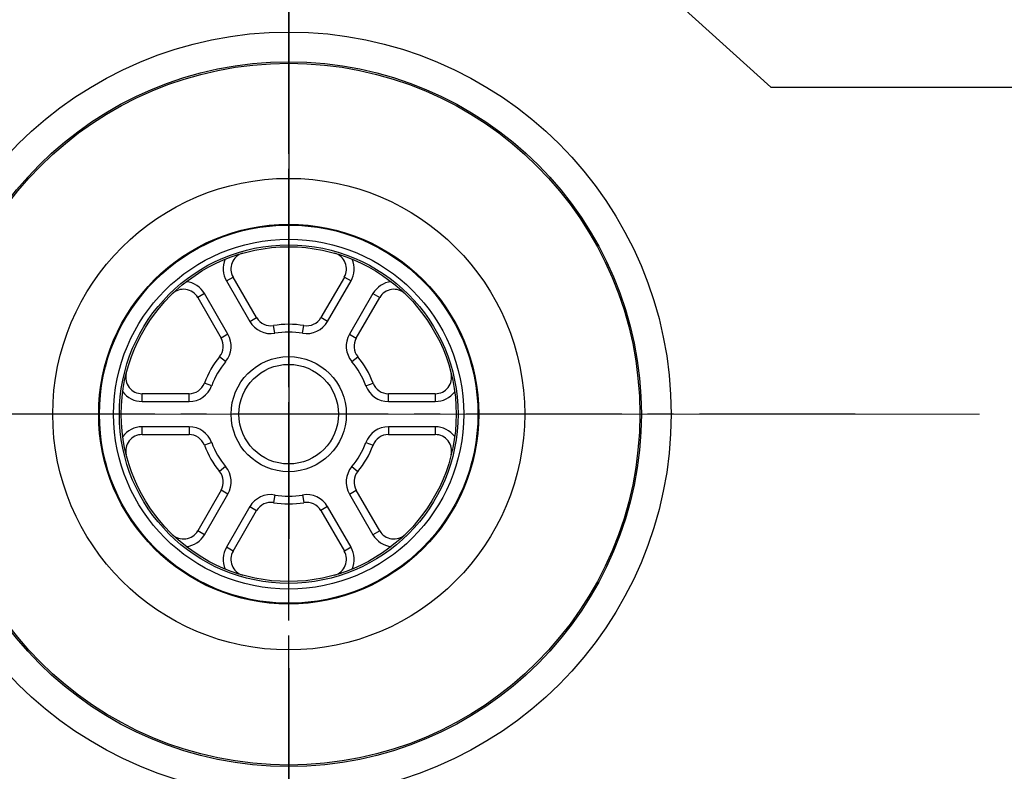
# Model space of a CAD drawing. Extents: x -1264 to 2114, y -1787 to 146.
# Drawn here: x -770 to -650, y -1257 to -1165 of the extents above; entities that cross this region are included whole.
import ezdxf

# ---------------------------------------------------------------- set-up
doc = ezdxf.new("R2010")
doc.units = 0
doc.header["$MEASUREMENT"] = 0
doc.linetypes.add('MITTE2', pattern=[28.575, 19.05, -3.175, 3.175, -3.175])
for name, color, linetype in [('CENTERLIJN', 9, 'MITTE2'), ('HELPLIJN', 4, 'CONTINUOUS'), ('Textblock', 7, 'CONTINUOUS')]:
    doc.layers.add(name, color=color, linetype=linetype)
doc.styles.add('FRANKE1', font='ARIAL.TTF')
doc.dimstyles.new('FRANKE1', dxfattribs={"dimscale": 0, "dimtxt": 35, "dimasz": 35, "dimexe": 20, "dimexo": 15, "dimgap": 10, "dimtad": 1, "dimdec": 1, "dimdsep": 46, "dimtxsty": 'FRANKE1', "dimcen": 2, "dimdle": 1, "dimclrd": 256, "dimclre": 256, "dimclrt": 256, "dimadec": 0, "dimazin": 2, "dimtfac": 0.711429, "dimtdec": 1, "dimtmove": 0, "dimatfit": 3, "dimfxl": 1, "dimtfillclr": 256, "dimtolj": 1, "dimlwd": -1, "dimlwe": -1, "dimarcsym": 0})

msp = doc.modelspace()

# ---------------------------------------------------------------- linework, layer by layer
at = {"layer": 'CENTERLIJN'}
for p, q in [((-737.22, -1317.88), (-737.22, -1113.08)), ((-737.22, -1294.32), (-737.22, -1145.38)), ((-667.89, -1213.24), (-811.99, -1213.24))]:
    msp.add_line(p, q, dxfattribs=at)
at = {"layer": 'CENTERLIJN', "ltscale": 5}
msp.add_line((-737.22, -1133.24), (-737.22, -1333.24), dxfattribs=at)
at = {"layer": 'CENTERLIJN', "lineweight": 0}
msp.add_line((-813.38, -1213.24), (-652.69, -1213.24), dxfattribs=at)
at = {"layer": 'HELPLIJN'}
for p, q in [((-744.85, -1196.92), (-744.03, -1196.45)), ((-741.15, -1201.42), (-744.03, -1196.45)), ((-730.41, -1196.45), (-733.29, -1201.42)), ((-730.41, -1196.45), (-729.59, -1196.92)), ((-744.85, -1196.92), (-741.98, -1201.9)), ((-732.46, -1201.9), (-729.59, -1196.92)), ((-747.54, -1198.47), (-748.36, -1198.95)), ((-748.36, -1198.95), (-745.48, -1203.92)), ((-744.66, -1203.45), (-747.54, -1198.47)), ((-726.91, -1198.47), (-729.78, -1203.45)), ((-728.96, -1203.92), (-726.08, -1198.95)), ((-726.91, -1198.47), (-726.08, -1198.95)), ((-741.98, -1201.9), (-741.15, -1201.42)), ((-732.46, -1201.9), (-733.29, -1201.42)), ((-738.92, -1203.33), (-739.08, -1202.4)), ((-735.52, -1203.33), (-735.36, -1202.4)), ((-744.66, -1203.45), (-745.48, -1203.92)), ((-729.78, -1203.45), (-728.96, -1203.92)), ((-744.95, -1206.81), (-745.68, -1206.2)), ((-729.49, -1206.81), (-728.76, -1206.2)), ((-746.65, -1209.76), (-747.54, -1209.43)), ((-727.79, -1209.76), (-726.9, -1209.43)), ((-755.17, -1211.69), (-755.17, -1210.74)), ((-749.42, -1210.74), (-755.17, -1210.74)), ((-749.42, -1211.69), (-749.42, -1210.74)), ((-725.02, -1211.69), (-725.02, -1210.74)), ((-719.28, -1210.74), (-725.02, -1210.74)), ((-719.28, -1210.74), (-719.28, -1211.69)), ((-755.17, -1211.69), (-749.42, -1211.69)), ((-725.02, -1211.69), (-719.28, -1211.69)), ((-749.42, -1214.79), (-755.17, -1214.79)), ((-755.17, -1215.74), (-755.17, -1214.79)), ((-755.17, -1215.74), (-749.42, -1215.74)), ((-749.42, -1214.79), (-749.42, -1215.74)), ((-725.02, -1214.79), (-725.02, -1215.74)), ((-719.28, -1214.79), (-725.02, -1214.79)), ((-725.02, -1215.74), (-719.28, -1215.74)), ((-719.28, -1214.79), (-719.28, -1215.74)), ((-746.65, -1216.72), (-747.54, -1217.04)), ((-727.79, -1216.72), (-726.9, -1217.04)), ((-744.95, -1219.66), (-745.68, -1220.27)), ((-729.49, -1219.66), (-728.76, -1220.27)), ((-745.48, -1222.55), (-748.36, -1227.53)), ((-747.54, -1228), (-744.66, -1223.02)), ((-744.66, -1223.02), (-745.48, -1222.55)), ((-738.92, -1223.14), (-739.08, -1224.08)), ((-735.52, -1223.14), (-735.36, -1224.08)), ((-729.78, -1223.02), (-728.96, -1222.55)), ((-729.78, -1223.02), (-726.91, -1228)), ((-726.08, -1227.53), (-728.96, -1222.55)), ((-741.98, -1224.57), (-744.85, -1229.55)), ((-744.03, -1230.03), (-741.15, -1225.05)), ((-741.98, -1224.57), (-741.15, -1225.05)), ((-732.46, -1224.57), (-733.29, -1225.05)), ((-733.29, -1225.05), (-730.41, -1230.03)), ((-729.59, -1229.55), (-732.46, -1224.57)), ((-747.54, -1228), (-748.36, -1227.53)), ((-726.08, -1227.53), (-726.91, -1228)), ((-744.03, -1230.03), (-744.85, -1229.55)), ((-729.59, -1229.55), (-730.41, -1230.03))]:
    msp.add_line(p, q, dxfattribs=at)
for radius in [46.8, 43.16, 42.97, 28.88, 23.26, 23.16, 21.43, 20.73, 20.5, 7.05, 6.1]:
    msp.add_circle((-737.22, -1213.24), radius, dxfattribs=at)
for centre, radius, start, end in [((-742.3, -1195.45), 2, 105.922, 210), ((-732.15, -1195.45), 2, 330, 74.078), ((-742.3, -1195.45), 2.95, 156.5106, 210), ((-732.15, -1195.45), 2.95, 330, 23.4894), ((-750.09, -1199.95), 2.95, 30, 83.4894), ((-724.35, -1199.95), 2.95, 96.5106, 150), ((-750.09, -1199.95), 2, 30, 134.078), ((-724.35, -1199.95), 2, 45.922, 150), ((-739.42, -1200.42), 2, 210, 279.7478), ((-735.02, -1200.42), 2, 260.2522, 330), ((-739.42, -1200.42), 2.95, 210, 279.7478), ((-737.22, -1213.24), 11, 80.2522, 99.7478), ((-735.02, -1200.42), 2.95, 260.2522, 330), ((-747.22, -1204.92), 2.95, 320.2522, 30), ((-737.22, -1213.24), 10.05, 80.2522, 99.7478), ((-727.23, -1204.92), 2.95, 150, 219.7478), ((-747.22, -1204.92), 2, 320.2522, 30), ((-727.23, -1204.92), 2, 150, 219.7478), ((-737.22, -1213.24), 11, 140.2522, 159.7478), ((-737.22, -1213.24), 11, 20.2522, 39.7478), ((-737.22, -1213.24), 10.05, 140.2522, 159.7478), ((-737.22, -1213.24), 10.05, 20.2522, 39.7478), ((-755.17, -1208.74), 2, 165.922, 270), ((-719.28, -1208.74), 2, 270, 14.078), ((-749.42, -1208.74), 2, 270, 339.7478), ((-749.42, -1208.74), 2.95, 270, 339.7478), ((-725.02, -1208.74), 2.95, 200.2522, 270), ((-725.02, -1208.74), 2, 200.2522, 270), ((-755.17, -1208.74), 2.95, 216.5106, 270), ((-719.28, -1208.74), 2.95, 270, 323.4894), ((-755.17, -1217.74), 2.95, 90, 143.4894), ((-755.17, -1217.74), 2, 90, 194.078), ((-749.42, -1217.74), 2.95, 20.2522, 90), ((-749.42, -1217.74), 2, 20.2522, 90), ((-725.02, -1217.74), 2.95, 90, 159.7478), ((-725.02, -1217.74), 2, 90, 159.7478), ((-719.28, -1217.74), 2.95, 36.5106, 90), ((-719.28, -1217.74), 2, 345.922, 90), ((-737.22, -1213.24), 11, 200.2522, 219.7478), ((-737.22, -1213.24), 10.05, 200.2522, 219.7478), ((-737.22, -1213.24), 10.05, 320.2522, 339.7478), ((-737.22, -1213.24), 11, 320.2522, 339.7478), ((-747.22, -1221.55), 2, 330, 39.7478), ((-747.22, -1221.55), 2.95, 330, 39.7478), ((-727.23, -1221.55), 2.95, 140.2522, 210), ((-727.23, -1221.55), 2, 140.2522, 210), ((-739.42, -1226.05), 2.95, 80.2522, 150), ((-737.22, -1213.24), 10.05, 260.2522, 279.7478), ((-735.02, -1226.05), 2.95, 30, 99.7478), ((-739.42, -1226.05), 2, 80.2522, 150), ((-737.22, -1213.24), 11, 260.2522, 279.7478), ((-735.02, -1226.05), 2, 30, 99.7478), ((-750.09, -1226.53), 2, 225.922, 330), ((-724.35, -1226.53), 2, 210, 314.078), ((-750.09, -1226.53), 2.95, 276.5106, 330), ((-724.35, -1226.53), 2.95, 210, 263.4894), ((-742.3, -1231.03), 2.95, 150, 203.4894), ((-742.3, -1231.03), 2, 150, 254.078), ((-732.15, -1231.03), 2, 285.922, 30), ((-732.15, -1231.03), 2.95, 336.5106, 30)]:
    msp.add_arc(centre, radius, start, end, dxfattribs=at)

# ---------------------------------------------------------------- leaders
at = {"layer": 'Textblock', "annotation_type": 0, "has_hookline": 1, "hookline_direction": 0, "text_width": 136.11}
msp.add_leader([(-737.22, -1119.66), (-678.21, -1173.21), (-643.21, -1173.21)], dimstyle='FRANKE1', override={"dimscale": 1, "dimtad": 0}, dxfattribs=at)

doc.saveas('drawing.dxf')
